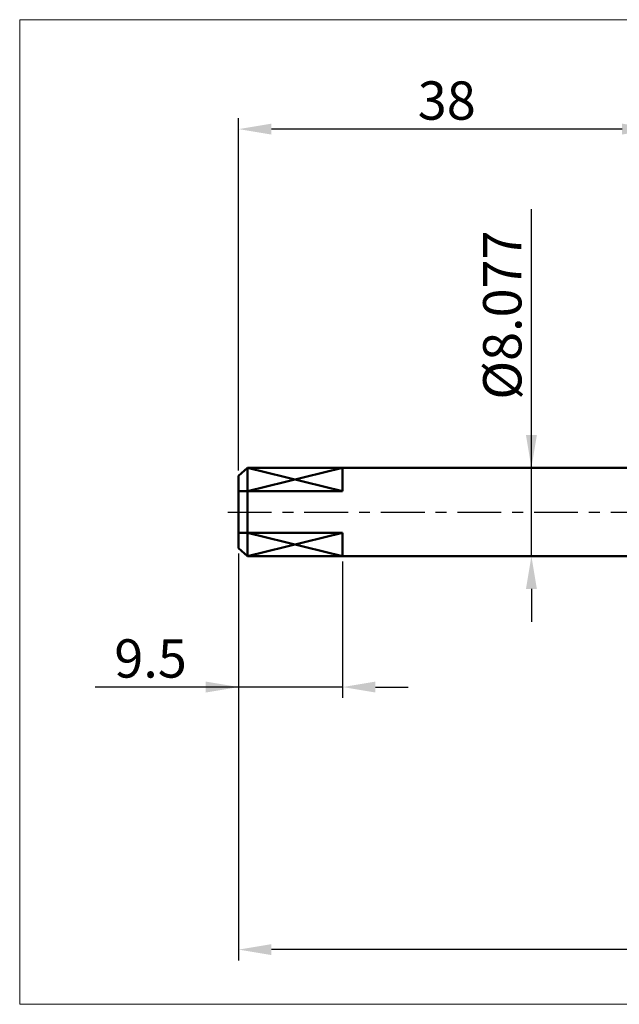
# Model space of a CAD drawing. Extents: x -20 to 130, y -45 to 45.
# Drawn here: x -20 to 35, y -45 to 45 of the extents above; entities that cross this region are included whole.
import ezdxf

# ---------------------------------------------------------------- set-up
doc = ezdxf.new("R2010")
doc.units = 0
doc.header["$MEASUREMENT"] = 0
doc.linetypes.add('LONGDASHDASH', pattern=[7, 4, -1, 1, -1])
doc.layers.get('Defpoints').update_dxf_attribs({"linetype": 'CONTINUOUS'})
for name, color, linetype, lineweight in [('INFTOTAL', 9, 'CONTINUOUS', 18), ('SK1', 4, 'CONTINUOUS', 50), ('SK2', 7, 'CONTINUOUS', 25), ('SK4', 2, 'LONGDASHDASH', 25)]:
    doc.layers.add(name, color=color, linetype=linetype, lineweight=lineweight)
doc.styles.add('Monospac821 BT', font='txt', dxfattribs={"height": 3.5})
doc.dimstyles.get("Standard").update_dxf_attribs({"dimtxt": 3.5, "dimasz": 3, "dimexe": 1, "dimexo": 0.5, "dimgap": 0.8, "dimtad": 1, "dimtoh": 1, "dimzin": 1, "dimdsep": 46, "dimtxsty": 'Monospac821 BT', "dimcen": 2.5, "dimadec": 1, "dimazin": 0, "dimtfac": 1, "dimtdec": 4, "dimtix": 1, "dimtmove": 1, "dimatfit": 3, "dimfxl": 1, "dimtolj": 1, "dimtzin": 1, "dimarcsym": 0})

# ---------------------------------------------------------------- blocks, each defined once
blk = doc.blocks.new('*D0')
at = {"layer": 'Defpoints', "color": 0}
for p in [(0, -3.305), (80, -3.05), (0, -40)]:
    blk.add_point(p, dxfattribs=at)
at = {"layer": 'SK2', "color": 0, "lineweight": -2}
for p, q in [((80, -3.55), (80, -41)), ((0, -3.805), (0, -41)), ((77, -40), (3, -40))]:
    blk.add_line(p, q, dxfattribs=at)
at = {"layer": 'SK2', "color": 0}
for points in [[(3, -39.5), (3, -40.5), (0, -40)], [(77, -40.5), (77, -39.5), (80, -40)]]:
    blk.add_solid(points, dxfattribs=at)
at = {"layer": 'SK2', "color": 0, "linetype": 'ByBlock', "insert": (40, -37.389), "char_height": 3.5, "attachment_point": 5}
blk.add_mtext('\\A1;80', dxfattribs=at)
blk = doc.blocks.new('*D1')
at = {"layer": 'Defpoints', "color": 0}
for p in [(0.8, 4.038), (26.75, 4.038), (0.8, -4.038)]:
    blk.add_point(p, dxfattribs=at)
at = {"layer": 'SK2', "color": 0, "lineweight": -2}
for p, q in [((26.75, 4.038), (26.75, 27.678)), ((26.75, 7.039), (26.75, 10.039)), ((26.75, -4.038), (26.75, 4.038)), ((26.75, -7.038), (26.75, -10.039))]:
    blk.add_line(p, q, dxfattribs=at)
at = {"layer": 'SK2', "color": 0}
for points in [[(26.25, 7.039), (27.25, 7.039), (26.75, 4.038)], [(27.25, -7.038), (26.25, -7.038), (26.75, -4.038)]]:
    blk.add_solid(points, dxfattribs=at)
at = {"layer": 'SK2', "color": 0, "linetype": 'ByBlock', "insert": (24.088, 18), "char_height": 3.5, "attachment_point": 5, "rotation": 90}
blk.add_mtext('\\A1;%%c8.077', dxfattribs=at)
blk = doc.blocks.new('*D2')
at = {"layer": 'Defpoints', "color": 0}
for p in [(0, -4.0385), (9.5, -4.0385), (0, -16)]:
    blk.add_point(p, dxfattribs=at)
at = {"layer": 'SK2', "color": 0, "lineweight": -2}
for p, q in [((0, -4.5385), (0, -17)), ((9.5, -4.5385), (9.5, -17)), ((0, -16), (-13.091, -16)), ((-3, -16), (-6, -16)), ((9.5, -16), (0, -16)), ((12.5, -16), (15.5, -16))]:
    blk.add_line(p, q, dxfattribs=at)
at = {"layer": 'SK2', "color": 0}
for points in [[(-3, -16.5), (-3, -15.5), (0, -16)], [(12.5, -15.5), (12.5, -16.5), (9.5, -16)]]:
    blk.add_solid(points, dxfattribs=at)
at = {"layer": 'SK2', "color": 0, "linetype": 'ByBlock', "insert": (-8.0455, -13.38875), "char_height": 3.5, "attachment_point": 5}
blk.add_mtext('\\A1;9.5', dxfattribs=at)
blk = doc.blocks.new('*D14')
at = {"layer": 'Defpoints', "color": 0}
for p in [(0, 35), (38.028, 4.038), (0, 3.305)]:
    blk.add_point(p, dxfattribs=at)
at = {"layer": 'SK2', "color": 0, "lineweight": -2}
for p, q in [((0, 3.805), (0, 36)), ((38.028, 4.538), (38.028, 36)), ((35.028, 35), (3, 35))]:
    blk.add_line(p, q, dxfattribs=at)
at = {"layer": 'SK2', "color": 0}
for points in [[(3, 35.5), (3, 34.5), (0, 35)], [(35.028, 34.5), (35.028, 35.5), (38.028, 35)]]:
    blk.add_solid(points, dxfattribs=at)
at = {"layer": 'SK2', "color": 0, "linetype": 'ByBlock', "insert": (19.014, 37.611), "char_height": 3.5, "attachment_point": 5}
blk.add_mtext('\\A1;38', dxfattribs=at)

msp = doc.modelspace()

# ---------------------------------------------------------------- linework, layer by layer
at = {"layer": 'INFTOTAL'}
for p, q in [((-20, 45), (130, 45)), ((-20, -45), (-20, 45)), ((130, -45), (-20, -45))]:
    msp.add_line(p, q, dxfattribs=at)
at = {"layer": 'SK1'}
for p, q in [((0.8, 4.0385), (0, 3.3054)), ((0.8, 4.0385), (0, 3.3054)), ((38.0285, 4.0385), (0.8, 4.0385)), ((0.8, 4.0385), (0.8, -4.0385)), ((9.5, 4.0385), (0.8, 4.0385)), ((9.5, 1.8995), (0.8, 4.0385)), ((9.5, 4.0385), (0.8, 1.8995)), ((9.5, 1.8995), (9.5, 4.0385)), ((0, 3.3054), (0, -3.3054)), ((0, 3.3054), (0, 1.8995)), ((0, 1.8995), (9.5, 1.8995)), ((0, -3.3054), (0, -1.8995)), ((0, -1.8995), (9.5, -1.8995)), ((9.5, -1.8995), (0.8, -4.0385)), ((9.5, -4.0385), (0.8, -1.8995)), ((9.5, -1.8995), (9.5, -4.0385)), ((0.8, -4.0385), (0, -3.3054)), ((0.8, -4.0385), (0, -3.3054)), ((38.0285, -4.0385), (0.8, -4.0385)), ((9.5, -4.0385), (0.8, -4.0385))]:
    msp.add_line(p, q, dxfattribs=at)
at = {"layer": 'SK4'}
msp.add_line((-1, 0), (84.3285, 0), dxfattribs=at)

# ---------------------------------------------------------------- dimensions: what is measured, and where the dimension line sits
at = {"layer": 'SK2'}
for base, p1, p2, override, picture, middle in [((0, 35), (38.0285, 4.0385), (0, 3.3054), {"dimtoh": 0, "dimdec": 0, "dimtmove": 0}, '*D14', (19.0142, 35)), ((0, -40), (80, -3.05), (0, -3.3054), {"dimtoh": 0, "dimdec": 0, "dimtmove": 0}, '*D0', (40, -40)), ((0, -16), (9.5, -4.0385), (0, -4.0385), {"dimtoh": 0, "dimdec": 1, "dimtmove": 0}, '*D2', (-8.0455, -16))]:
    dim = msp.add_linear_dim(base=base, p1=p1, p2=p2, dimstyle='STANDARD', override=override, dxfattribs=at)
    dim.commit()
    dim.dimension.update_dxf_attribs({"geometry": picture, "text_midpoint": middle, "dimtype": 160})
dim = msp.add_linear_dim(base=(26.7501, 4.0385), p1=(0.8, -4.0385), p2=(0.8, 4.0385), angle=270, text='%%c<>', dimstyle='STANDARD', override={"dimtoh": 0, "dimdec": 3, "dimse1": 1, "dimse2": 1, "dimtmove": 0}, dxfattribs=at)
dim.commit()
dim.dimension.update_dxf_attribs({"geometry": '*D1', "text_midpoint": (26.7501, 18), "dimtype": 160})

doc.saveas('drawing.dxf')
